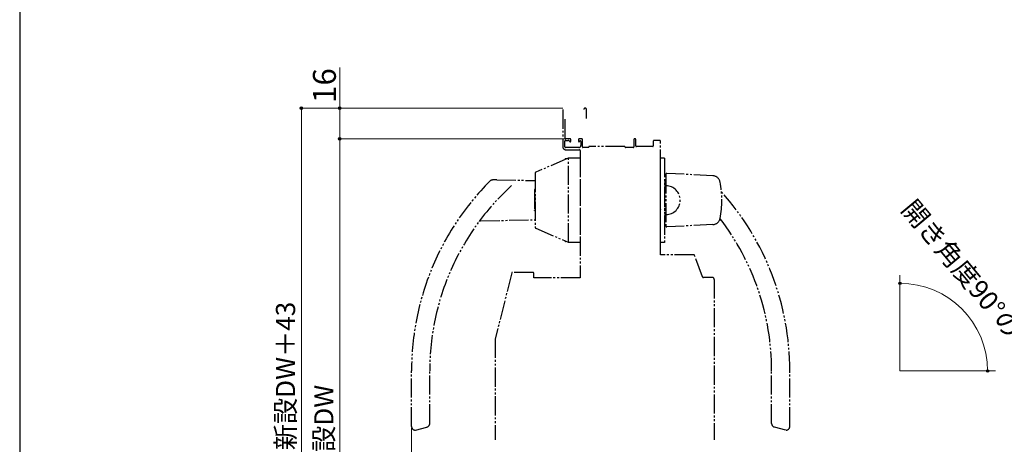
# Model space of a CAD drawing. Extents: x 105 to 1155, y 126 to 1692.
# Drawn here: x 105 to 619, y 567 to 789 of the extents above; entities that cross this region are included whole.
import ezdxf

# ---------------------------------------------------------------- set-up
doc = ezdxf.new("R2010")
doc.units = 0
doc.linetypes.add('YDIVIDE_1', pattern=[15, 10, -1, 1, -1, 1, -1])
for name, color, linetype, lineweight in [('YKK_12', 2, 'CONTINUOUS', 13), ('YKK_13', 4, 'CONTINUOUS', 30), ('YKK_D', 6, 'CONTINUOUS', 13), ('YKK_ZWAK', 7, 'CONTINUOUS', 30)]:
    doc.layers.add(name, color=color, linetype=linetype, lineweight=lineweight)
doc.styles.add('text-b', font='txt')

msp = doc.modelspace()

# ---------------------------------------------------------------- linework, layer by layer
at = {"layer": 'YKK_12'}
for q in [(564.59, 655.48), (614.59, 605.48)]:
    msp.add_line((564.59, 605.48), q, dxfattribs=at)
at = {"layer": 'YKK_13', "linetype": 'YDIVIDE_1'}
for p, q in [((388.61, 741.85), (388.61, 722.4)), ((401, 737.72), (401, 741.85)), ((389.81, 726.9), (389.81, 737.18)), ((400.79, 737.39), (400.91, 737.51)), ((389.71, 722.4), (389.71, 725.5)), ((390.01, 725.8), (391.46, 725.8)), ((392.41, 726.6), (390.11, 726.6)), ((391.67, 725.71), (392.2, 725.19)), ((392.71, 725.4), (392.71, 726.3)), ((396.71, 726.1), (396.71, 725.4)), ((398.51, 726.6), (397.21, 726.6)), ((397.22, 725.19), (397.5, 725.46)), ((398.01, 725.25), (398.01, 723.1)), ((398.81, 722.4), (398.81, 726.3)), ((425.71, 726.3), (425.71, 722.4)), ((426.41, 726.6), (426.01, 726.6)), ((426.71, 722.9), (426.71, 726.3)), ((435.81, 725.3), (435.81, 722.9)), ((439.11, 725.8), (436.31, 725.8)), ((439.61, 666.1), (439.61, 725.3)), ((397.01, 722.1), (390.01, 722.1)), ((390.11, 720.9), (397.31, 720.9)), ((397.61, 720.6), (397.61, 654)), ((401.91, 722.1), (399.11, 722.1)), ((420.81, 722.6), (402.41, 722.6)), ((425.41, 722.1), (421.31, 722.1)), ((435.51, 722.6), (427.01, 722.6)), ((391.45, 716.57), (374.45, 709.17)), ((389.61, 715.8), (389.61, 715.76)), ((390.38, 716.1), (389.91, 716.1)), ((391.53, 672.6), (391.53, 716.6)), ((397.61, 716.6), (391.61, 716.6)), ((397.61, 716.6), (397.61, 672.6)), ((439.61, 672.6), (439.61, 716.6)), ((441.61, 716.6), (439.61, 716.6)), ((441.61, 716.6), (441.61, 672.6)), ((354.08, 705.21), (351.89, 705.14)), ((354.08, 705.21), (374.21, 704.86)), ((374.21, 708.8), (374.21, 680.4)), ((442.11, 701.1), (442.11, 704.6)), ((442.11, 704.6), (442.41, 704.6)), ((442.41, 708.07), (442.41, 681.13)), ((466.98, 707.31), (442.93, 708.57)), ((373.86, 700.1), (373.76, 699.93)), ((373.76, 699.93), (373.76, 689.27)), ((374.21, 700.2), (373.86, 700.2)), ((373.86, 700.1), (373.86, 700.2)), ((373.86, 700.2), (373.86, 689)), ((441.61, 702.82), (442.11, 702.82)), ((441.61, 701.1), (441.61, 688.1)), ((442.41, 701.1), (441.61, 701.1)), ((374.11, 691.77), (374.11, 697.42)), ((373.86, 689.1), (373.76, 689.27)), ((374.21, 689), (373.86, 689)), ((439.61, 689.7), (439.61, 689.6)), ((345.63, 683.84), (374.21, 684.34)), ((442.41, 688.1), (441.61, 688.1)), ((441.61, 686.38), (442.11, 686.37)), ((442.11, 684.6), (442.11, 688.1)), ((442.41, 684.59), (442.11, 684.6)), ((470.9, 684.1), (470.36, 684.11)), ((374.45, 680.03), (391.45, 672.63)), ((466.98, 681.89), (442.93, 680.63)), ((389.61, 673.44), (389.61, 673.4)), ((390.38, 673.1), (389.91, 673.1)), ((397.61, 672.6), (391.61, 672.6)), ((441.61, 672.6), (439.61, 672.6)), ((456.96, 666.1), (439.61, 666.1)), ((461.49, 654.63), (457.43, 665.77)), ((361.95, 656.67), (353.32, 622.34)), ((373.11, 656.9), (362.24, 656.9)), ((373.41, 654), (373.41, 656.6)), ((397.61, 654), (373.41, 654)), ((466.61, 654.3), (461.96, 654.3)), ((467.61, 653.3), (467.61, 569.63)), ((353.31, 622.26), (353.31, 569.63)), ((309.61, 576.6), (309.61, 605.62)), ((319.11, 578.14), (319.11, 605.62)), ((497.61, 578.14), (497.61, 605.63)), ((507.11, 576.6), (507.11, 605.63)), ((311.61, 574.6), (317.63, 576.21)), ((505.11, 574.6), (499.09, 576.21))]:
    msp.add_line(p, q, dxfattribs=at)
for centre, radius, start, end in [((400.25, 741.85), 0.75, 0, 180), ((401, 737.18), 0.3, 135, 180), ((400.7, 737.72), 0.3, 315, 0), ((390.01, 725.5), 0.3, 90, 180), ((390.11, 726.9), 0.3, 180, 270), ((391.46, 725.5), 0.3, 45, 90), ((392.41, 725.4), 0.3, 225, 0), ((392.41, 726.3), 0.3, 360, 90), ((397.21, 726.1), 0.5, 90, 180), ((397.01, 725.4), 0.3, 180, 315), ((397.71, 725.25), 0.3, 0, 135), ((398.51, 726.3), 0.3, 360, 90), ((426.01, 726.3), 0.3, 90, 180), ((426.41, 726.3), 0.3, 360, 90), ((436.31, 725.3), 0.5, 90, 180), ((439.11, 725.3), 0.5, 0, 90), ((390.11, 722.4), 1.5, 180, 270), ((390.01, 722.4), 0.3, 180, 270), ((397.01, 723.1), 1, 270, 360), ((397.31, 720.6), 0.3, 0, 90), ((399.11, 722.4), 0.3, 180, 270), ((401.91, 722.3), 0.2, 270, 0), ((402.41, 722.3), 0.3, 90, 180), ((420.81, 722.3), 0.3, 0, 90), ((421.31, 722.3), 0.2, 180, 270), ((425.41, 722.4), 0.3, 270, 0), ((427.01, 722.9), 0.3, 180, 270), ((435.51, 722.9), 0.3, 270, 0), ((389.91, 715.8), 0.3, 90, 180), ((391.61, 716.2), 0.4, 90, 113.5146), ((449.61, 605.62), 140, 135.0384, 180), ((351.96, 703.14), 2, 92, 135.0384), ((374.61, 708.8), 0.4, 113.5146, 180), ((442.91, 708.07), 0.5, 87, 180), ((466.77, 703.32), 4, 10.9243, 87), ((449.61, 605.62), 130.5, 132.2785, 180), ((442.41, 694.6), 7.5, 270, 90), ((421.61, 694.6), 50, 349.0757, 10.9243), ((367.11, 605.63), 140, 0, 41.8378), ((345.64, 682.84), 1, 91, 143.3989), ((466.77, 685.88), 4, 273, 349.0757), ((367.11, 605.63), 130.5, 0, 37.4714), ((470.88, 683.1), 1, 36.7424, 89), ((374.61, 680.4), 0.4, 180, 246.4854), ((442.91, 681.13), 0.5, 180, 273), ((389.91, 673.4), 0.3, 180, 270), ((391.61, 673), 0.4, 246.4854, 270), ((456.96, 665.6), 0.5, 20, 90), ((362.24, 656.6), 0.3, 90, 165.8859), ((373.11, 656.6), 0.3, 360, 90), ((461.96, 654.8), 0.5, 200, 270), ((466.61, 653.3), 1, 0, 90), ((353.61, 622.26), 0.3, 165.8859, 180), ((311.61, 576.6), 2, 180, 268), ((317.11, 578.14), 2, 285, 0), ((499.61, 578.14), 2, 180, 255), ((505.11, 576.6), 2, 272, 0)]:
    msp.add_arc(centre, radius, start, end, dxfattribs=at)
at = {"layer": 'YKK_D'}
for p, q in [((272.1, 742.61), (272.1, 763.81)), ((388.52, 742.6), (251.1, 742.6)), ((252.1, 742.6), (252.1, 395.66)), ((388.36, 742.61), (271.1, 742.61)), ((272.1, 726.61), (272.1, 742.61)), ((391.91, 726.61), (271.1, 726.61)), ((391.91, 726.61), (271.1, 726.61)), ((272.1, 726.61), (272.1, 422.66)), ((309.61, 575.6), (309.61, 502.16))]:
    msp.add_line(p, q, dxfattribs=at)
at = {"layer": 'YKK_D', "linetype": 'ByBlock', "lineweight": -2}
for centre, radius in [((252.1, 742.6), 0.638), ((272.1, 742.61), 0.638), ((272.1, 726.61), 0.637), ((272.1, 726.61), 0.638), ((564.59, 651.25), 0.637), ((610.36, 605.48), 0.637)]:
    msp.add_circle(centre, radius, dxfattribs=at)
at = {"layer": 'YKK_D'}
msp.add_arc((564.59, 605.48), 45.77, 360, 90, dxfattribs=at)
at = {"layer": 'YKK_ZWAK'}
msp.add_line((105, 1656), (105, 126), dxfattribs=at)

# ---------------------------------------------------------------- texts
at = {"layer": 'YKK_D', "style": 'text-b'}
for s, height, rotation, p in [('16', 12, 90, (270.1, 745.31)), ('開き角度90°の場合', 10, 309.8098, (564.78, 689.63)), ('ドア出幅＝新設DW＋43', 10, 90, (248.8, 495.95)), ('新設DW', 10, 90, (268.8, 549.63))]:
    msp.add_text(s, height=height, rotation=rotation, dxfattribs=at).set_placement(p)

doc.saveas('drawing.dxf')
